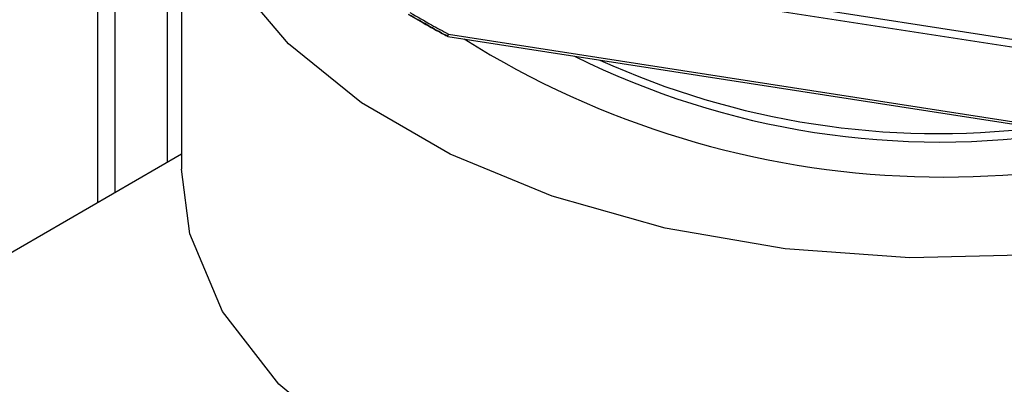
# Model space of a CAD drawing. Units: millimetres. Extents: x 198 to 2783, y 471 to 1764.
# Drawn here: x 1756 to 1798, y 1292 to 1308 of the extents above; entities that cross this region are included whole.
import ezdxf

# ---------------------------------------------------------------- set-up
doc = ezdxf.new("R2010")
doc.units = ezdxf.units.MM
doc.header["$LTSCALE"] = 10

msp = doc.modelspace()

# ---------------------------------------------------------------- linework, layer by layer
at = {"color": 7, "linetype": 'Continuous', "lineweight": 25}
for p, q in [((1763.024, 1316.113), (1763.024, 1301.163)), ((1759.436, 1315.092), (1759.436, 1299.72)), ((1760.168, 1314.071), (1760.168, 1300.143)), ((1762.424, 1301.445), (1762.424, 1312.769)), ((1803.752, 1305.557), (1772.801, 1310.345)), ((1788.341, 1308.294), (1803.817, 1305.901)), ((1772.737, 1307.771), (1773.365, 1307.408)), ((1774.425, 1306.826), (1802.182, 1302.532)), ((1774.442, 1306.927), (1802.111, 1302.647)), ((1763.024, 1301.791), (1746.599, 1292.309))]:
    msp.add_line(p, q, dxfattribs=at)
at = {"color": 7, "linetype": 'Continuous', "lineweight": 25, "flags": 128}
for points in [[(1818.505, 1302.847), (1814.409, 1300.844), (1809.797, 1299.258), (1804.797, 1298.131), (1799.544, 1297.495), (1794.181, 1297.367), (1788.854, 1297.751), (1783.71, 1298.635), (1778.887, 1299.996), (1774.519, 1301.796), (1770.723, 1303.987), (1767.604, 1306.509), (1765.247, 1309.293), (1763.715, 1312.263), (1763.051, 1315.338), (1763.273, 1318.434), (1764.375, 1321.467), (1765.304, 1323.017)], [(1796.63, 1282.412), (1790.73, 1282.607), (1784.988, 1283.415), (1779.594, 1284.81), (1774.727, 1286.746), (1770.548, 1289.158), (1767.195, 1291.968), (1764.779, 1295.081), (1763.379, 1298.396), (1763.024, 1301.163)]]:
    msp.add_lwpolyline(points, dxfattribs=at)
at = {"color": 7, "linetype": 'Continuous', "lineweight": 25}
for centre, radius, start, end in [((1788.536, 1333.686), 30.343, 240.0014, 241.9988), ((1795.629, 1339.431), 38.611, 237.9116, 298.3757), ((1795.467, 1337.421), 35.104, 243.5608, 278.8531), ((1795.4, 1337.569), 34.892, 245.4948, 276.9192)]:
    msp.add_arc(centre, radius, start, end, dxfattribs=at)
for points, knots in [([(1774.425, 1306.826), (1774.172, 1306.965), (1773.607, 1307.273), (1773.048, 1307.593), (1772.741, 1307.769)], [0, 0, 0, 0, 0.448888, 1, 1, 1, 1]), ([(1772.801, 1307.846), (1773.108, 1307.67), (1773.652, 1307.359), (1774.202, 1307.058), (1774.442, 1306.927)], [0, 0, 0, 0, 0.563542, 1, 1, 1, 1]), ([(1774.29, 1306.896), (1774.323, 1306.878), (1774.368, 1306.855), (1774.409, 1306.833), (1774.425, 1306.826), (1774.425, 1306.826), (1774.425, 1306.826)], [0, 0, 0, 0, 0.523079, 0.724263, 0.894556, 1, 1, 1, 1]), ([(1774.425, 1306.826), (1774.424, 1306.83), (1774.422, 1306.839), (1774.43, 1306.879), (1774.438, 1306.911), (1774.442, 1306.925), (1774.442, 1306.927)], [0, 0, 0, 0, 0.379736, 0.75923, 0.965719, 1, 1, 1, 1])]:
    msp.add_open_spline(points, degree=3, knots=knots, dxfattribs=at)

doc.saveas('drawing.dxf')
